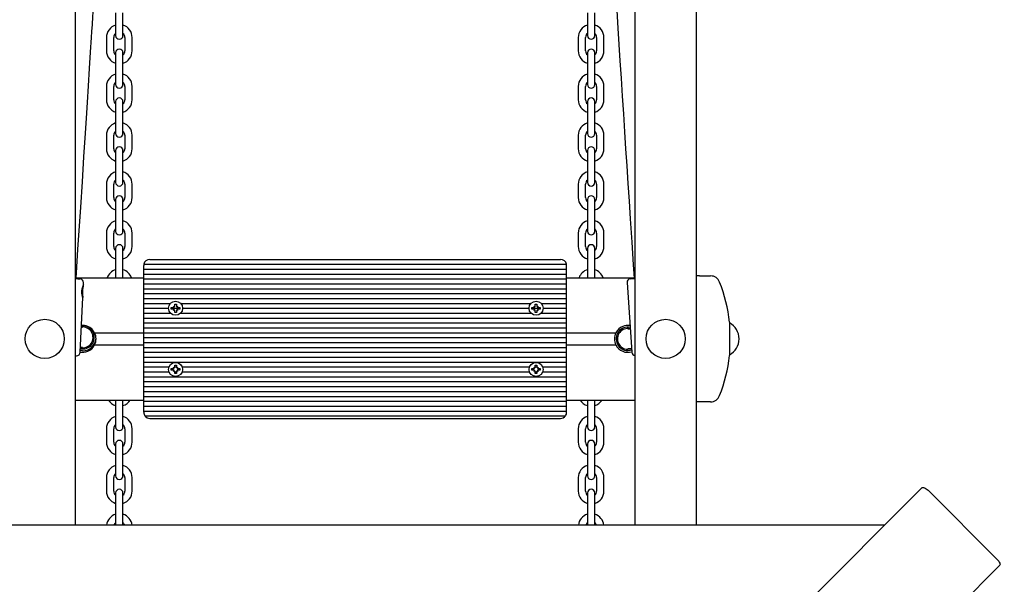
# Model space of a CAD drawing. Units: millimetres. Extents: x 6.1 to 19.1, y 3.9 to 16.2.
# Drawn here: x 13.4 to 14.2, y 10.7 to 11.1 of the extents above; entities that cross this region are included whole.
import ezdxf

# ---------------------------------------------------------------- set-up
doc = ezdxf.new("R2010")
doc.units = ezdxf.units.MM
doc.header["$LTSCALE"] = 105
doc.header["$PDSIZE"] = -1
doc.linetypes.add('SLD-Сплошная', pattern=[0])
doc.styles.get("Standard").update_dxf_attribs({"font": 'isocpeui.ttf'})
doc.dimstyles.new('ISO-25', dxfattribs={"dimtxt": 2.5, "dimasz": 2.5, "dimexe": 1.25, "dimexo": 0.625, "dimtad": 1, "dimtxsty": 'Standard', "dimcen": 2.5, "dimadec": 0, "dimazin": 0, "dimtfac": 1, "dimtmove": 0, "dimatfit": 3, "dimfxl": 1, "dimarcsym": 0})

# ---------------------------------------------------------------- blocks, each defined once
blk = doc.blocks.new('_D_18')
at = {"color": 0, "lineweight": -2, "transparency": 16777216}
for p, q in [((17.03932, 12.71553), (17.03932, 3.93943)), ((6.13812, 12.17603), (6.13812, 3.93943)), ((6.45312, 4.04443), (16.72432, 4.04443))]:
    blk.add_line(p, q, dxfattribs=at)
at = {"color": 0, "transparency": 16777216}
for points in [[(6.45312, 4.09693), (6.45312, 3.99193), (6.13812, 4.04443)], [(16.72432, 4.09693), (16.72432, 3.99193), (17.03932, 4.04443)]]:
    blk.add_solid(points, dxfattribs=at)
at = {"layer": 'Defpoints', "color": 0, "transparency": 16777216}
for p in [(17.03932, 12.71553), (6.13812, 12.17603), (17.03932, 4.04443)]:
    blk.add_point(p, dxfattribs=at)
at = {"color": 0, "transparency": 16777216, "insert": (11.58872, 4.48243), "char_height": 0.315, "attachment_point": 2}
blk.add_mtext('10,90м', dxfattribs=at)
blk = doc.blocks.new('_D_19')
at = {"color": 0, "lineweight": -2, "transparency": 16777216}
for p, q in [((14.21312, 14.98003), (19.06758, 14.98003)), ((18.96258, 5.26889), (18.96258, 14.66503)), ((13.58612, 4.95389), (19.06758, 4.95389))]:
    blk.add_line(p, q, dxfattribs=at)
at = {"color": 0, "transparency": 16777216}
for points in [[(18.91008, 14.66503), (19.01508, 14.66503), (18.96258, 14.98003)], [(18.91008, 5.26889), (19.01508, 5.26889), (18.96258, 4.95389)]]:
    blk.add_solid(points, dxfattribs=at)
at = {"layer": 'Defpoints', "color": 0, "transparency": 16777216}
for p in [(14.21312, 14.98003), (18.96258, 14.98003), (13.58612, 4.95389)]:
    blk.add_point(p, dxfattribs=at)
at = {"color": 0, "transparency": 16777216, "insert": (18.52458, 9.90887), "char_height": 0.315, "attachment_point": 2, "rotation": 90}
blk.add_mtext('10,03м', dxfattribs=at)
blk = doc.blocks.new('*D24')
at = {"color": 0, "lineweight": -2, "transparency": 16777216}
for p, q in [((13.71312, 13.48204), (18.16432, 13.48204)), ((18.05932, 7.2597), (18.05932, 13.16704)), ((12.98012, 6.9447), (18.16432, 6.9447))]:
    blk.add_line(p, q, dxfattribs=at)
at = {"color": 0, "transparency": 16777216}
for points in [[(18.00682, 13.16704), (18.11182, 13.16704), (18.05932, 13.48204)], [(18.00682, 7.2597), (18.11182, 7.2597), (18.05932, 6.9447)]]:
    blk.add_solid(points, dxfattribs=at)
at = {"layer": 'Defpoints', "color": 0, "transparency": 16777216}
for p in [(13.71312, 13.48204), (18.05932, 13.48204), (12.98012, 6.9447)]:
    blk.add_point(p, dxfattribs=at)
at = {"color": 0, "transparency": 16777216, "insert": (17.81032, 10.21337), "char_height": 0.315, "attachment_point": 5, "rotation": 90}
blk.add_mtext('6,54м', dxfattribs=at)

msp = doc.modelspace()

# ---------------------------------------------------------------- linework, layer by layer
at = {"color": 7, "linetype": 'SLD-Сплошная', "lineweight": 25}
for p, q in [((13.48412, 12.59003), (13.48412, 10.73167)), ((13.94212, 10.73167), (13.94212, 12.59003)), ((13.99212, 12.59003), (13.99212, 10.73167)), ((13.51712, 11.15053), (13.51712, 11.13953)), ((13.52312, 11.13953), (13.52312, 11.15053)), ((13.90312, 11.15053), (13.90312, 11.13953)), ((13.90912, 11.13953), (13.90912, 11.15053)), ((13.51712, 11.13953), (13.51712, 11.13203)), ((13.52312, 11.13203), (13.52312, 11.13953)), ((13.90312, 11.13953), (13.90312, 11.13203)), ((13.90912, 11.13203), (13.90912, 11.13953)), ((13.50962, 11.13053), (13.50962, 11.11953)), ((13.51562, 11.11953), (13.51562, 11.13053)), ((13.52462, 11.13053), (13.52462, 11.11953)), ((13.53062, 11.11953), (13.53062, 11.13053)), ((13.89562, 11.13053), (13.89562, 11.11953)), ((13.90162, 11.11953), (13.90162, 11.13053)), ((13.91062, 11.13053), (13.91062, 11.11953)), ((13.91662, 11.11953), (13.91662, 11.13053)), ((13.51712, 11.11803), (13.51712, 11.11053)), ((13.52312, 11.11053), (13.52312, 11.11803)), ((13.90312, 11.11803), (13.90312, 11.11053)), ((13.90912, 11.11053), (13.90912, 11.11803)), ((13.51712, 11.11053), (13.51712, 11.09953)), ((13.52312, 11.09953), (13.52312, 11.11053)), ((13.90312, 11.11053), (13.90312, 11.09953)), ((13.90912, 11.09953), (13.90912, 11.11053)), ((13.51712, 11.09953), (13.51712, 11.09203)), ((13.52312, 11.09203), (13.52312, 11.09953)), ((13.90312, 11.09953), (13.90312, 11.09203)), ((13.90912, 11.09203), (13.90912, 11.09953)), ((13.50962, 11.09053), (13.50962, 11.07953)), ((13.51562, 11.07953), (13.51562, 11.09053)), ((13.52462, 11.09053), (13.52462, 11.07953)), ((13.53062, 11.07953), (13.53062, 11.09053)), ((13.89562, 11.09053), (13.89562, 11.07953)), ((13.90162, 11.07953), (13.90162, 11.09053)), ((13.91062, 11.09053), (13.91062, 11.07953)), ((13.91662, 11.07953), (13.91662, 11.09053)), ((13.51712, 11.07803), (13.51712, 11.07053)), ((13.52312, 11.07053), (13.52312, 11.07803)), ((13.90312, 11.07803), (13.90312, 11.07053)), ((13.90912, 11.07053), (13.90912, 11.07803)), ((13.51712, 11.07053), (13.51712, 11.05953)), ((13.52312, 11.05953), (13.52312, 11.07053)), ((13.90312, 11.07053), (13.90312, 11.05953)), ((13.90912, 11.05953), (13.90912, 11.07053)), ((13.51712, 11.05953), (13.51712, 11.05203)), ((13.52312, 11.05203), (13.52312, 11.05953)), ((13.90312, 11.05953), (13.90312, 11.05203)), ((13.90912, 11.05203), (13.90912, 11.05953)), ((13.50962, 11.05053), (13.50962, 11.03953)), ((13.51562, 11.03953), (13.51562, 11.05053)), ((13.52462, 11.05053), (13.52462, 11.03953)), ((13.53062, 11.03953), (13.53062, 11.05053)), ((13.89562, 11.05053), (13.89562, 11.03953)), ((13.90162, 11.03953), (13.90162, 11.05053)), ((13.91062, 11.05053), (13.91062, 11.03953)), ((13.91662, 11.03953), (13.91662, 11.05053)), ((13.51712, 11.03803), (13.51712, 11.03053)), ((13.52312, 11.03053), (13.52312, 11.03803)), ((13.90312, 11.03803), (13.90312, 11.03053)), ((13.90912, 11.03053), (13.90912, 11.03803)), ((13.51712, 11.03053), (13.51712, 11.01953)), ((13.52312, 11.01953), (13.52312, 11.03053)), ((13.90312, 11.03053), (13.90312, 11.01953)), ((13.90912, 11.01953), (13.90912, 11.03053)), ((13.51712, 11.01953), (13.51712, 11.01203)), ((13.52312, 11.01203), (13.52312, 11.01953)), ((13.90312, 11.01953), (13.90312, 11.01203)), ((13.90912, 11.01203), (13.90912, 11.01953)), ((13.50962, 11.01053), (13.50962, 10.99953)), ((13.51562, 10.99953), (13.51562, 11.01053)), ((13.52462, 11.01053), (13.52462, 10.99953)), ((13.53062, 10.99953), (13.53062, 11.01053)), ((13.89562, 11.01053), (13.89562, 10.99953)), ((13.90162, 10.99953), (13.90162, 11.01053)), ((13.91062, 11.01053), (13.91062, 10.99953)), ((13.91662, 10.99953), (13.91662, 11.01053)), ((13.51712, 10.99803), (13.51712, 10.99053)), ((13.52312, 10.99053), (13.52312, 10.99803)), ((13.90312, 10.99803), (13.90312, 10.99053)), ((13.90912, 10.99053), (13.90912, 10.99803)), ((13.51712, 10.99053), (13.51712, 10.97953)), ((13.52312, 10.97953), (13.52312, 10.99053)), ((13.90312, 10.99053), (13.90312, 10.97953)), ((13.90912, 10.97953), (13.90912, 10.99053)), ((13.51712, 10.97953), (13.51712, 10.97203)), ((13.52312, 10.97203), (13.52312, 10.97953)), ((13.90312, 10.97953), (13.90312, 10.97203)), ((13.90912, 10.97203), (13.90912, 10.97953)), ((13.50962, 10.97053), (13.50962, 10.95953)), ((13.51562, 10.95953), (13.51562, 10.97053)), ((13.52462, 10.97053), (13.52462, 10.95953)), ((13.53062, 10.95953), (13.53062, 10.97053)), ((13.89562, 10.97053), (13.89562, 10.95953)), ((13.90162, 10.95953), (13.90162, 10.97053)), ((13.91062, 10.97053), (13.91062, 10.95953)), ((13.91662, 10.95953), (13.91662, 10.97053)), ((13.51712, 10.95803), (13.51712, 10.95053)), ((13.52312, 10.95053), (13.52312, 10.95803)), ((13.90312, 10.95803), (13.90312, 10.95053)), ((13.90912, 10.95053), (13.90912, 10.95803)), ((13.51712, 10.95053), (13.51712, 10.93953)), ((13.52312, 10.93953), (13.52312, 10.95053)), ((13.54512, 10.94903), (13.88112, 10.94903)), ((13.90312, 10.95053), (13.90312, 10.93953)), ((13.90912, 10.93953), (13.90912, 10.95053)), ((13.51712, 10.93953), (13.51712, 10.93403)), ((13.52312, 10.93403), (13.52312, 10.93953)), ((13.54012, 10.94103), (13.54012, 10.94403)), ((13.54012, 10.93703), (13.54012, 10.94103)), ((13.54012, 10.94103), (13.88612, 10.94103)), ((13.54022, 10.94503), (13.88602, 10.94503)), ((13.88612, 10.94103), (13.88612, 10.94403)), ((13.88612, 10.93703), (13.88612, 10.94103)), ((13.90312, 10.93953), (13.90312, 10.93403)), ((13.90912, 10.93403), (13.90912, 10.93953)), ((13.48483, 10.93403), (13.54012, 10.93403)), ((13.54012, 10.93703), (13.88612, 10.93703)), ((13.54012, 10.93303), (13.54012, 10.93703)), ((13.54012, 10.93303), (13.88612, 10.93303)), ((13.54012, 10.92903), (13.54012, 10.93303)), ((13.88612, 10.93303), (13.88612, 10.93703)), ((13.88612, 10.93403), (13.94129, 10.93403)), ((13.88612, 10.92903), (13.88612, 10.93303)), ((13.99483, 10.93553), (13.99212, 10.93553)), ((13.99483, 10.93553), (14.00382, 10.93553)), ((13.49074, 10.92814), (13.49083, 10.93001)), ((13.54012, 10.92903), (13.88612, 10.92903)), ((13.54012, 10.92503), (13.54012, 10.92903)), ((13.54012, 10.92503), (13.88612, 10.92503)), ((13.54012, 10.92103), (13.54012, 10.92503)), ((13.88612, 10.92503), (13.88612, 10.92903)), ((13.88612, 10.92103), (13.88612, 10.92503)), ((13.93554, 10.93004), (13.93931, 10.87316)), ((13.48807, 10.87307), (13.49025, 10.91793)), ((13.54012, 10.92103), (13.88612, 10.92103)), ((13.54012, 10.91703), (13.54012, 10.92103)), ((13.54012, 10.91703), (13.88612, 10.91703)), ((13.54012, 10.91303), (13.54012, 10.91703)), ((13.88612, 10.91703), (13.88612, 10.92103)), ((13.88612, 10.91303), (13.88612, 10.91703)), ((13.54012, 10.91303), (13.56199, 10.91303)), ((13.54012, 10.90903), (13.54012, 10.91303)), ((13.54012, 10.90903), (13.56037, 10.90903)), ((13.54012, 10.90503), (13.54012, 10.90903)), ((13.56267, 10.90973), (13.5644, 10.90973)), ((13.56267, 10.90833), (13.56267, 10.90973)), ((13.5644, 10.90833), (13.56267, 10.90833)), ((13.56383, 10.90903), (13.56842, 10.90903)), ((13.5644, 10.91076), (13.56529, 10.91025)), ((13.56491, 10.90987), (13.5644, 10.91076)), ((13.5644, 10.91075), (13.5644, 10.91076)), ((13.5644, 10.90731), (13.56491, 10.9082)), ((13.56529, 10.90782), (13.5644, 10.90731)), ((13.5644, 10.90731), (13.5644, 10.90731)), ((13.56542, 10.91076), (13.56542, 10.91248)), ((13.56542, 10.91248), (13.56682, 10.91248)), ((13.56542, 10.90558), (13.56542, 10.90731)), ((13.56682, 10.91248), (13.56682, 10.91076)), ((13.56682, 10.90731), (13.56682, 10.90558)), ((13.56696, 10.91025), (13.56785, 10.91076)), ((13.56785, 10.90731), (13.56696, 10.90782)), ((13.56785, 10.91076), (13.56734, 10.90987)), ((13.56734, 10.9082), (13.56785, 10.90731)), ((13.56784, 10.91075), (13.56785, 10.91076)), ((13.56784, 10.90731), (13.56785, 10.90731)), ((13.56785, 10.90973), (13.56957, 10.90973)), ((13.56957, 10.90833), (13.56785, 10.90833)), ((13.56957, 10.90973), (13.56957, 10.90833)), ((13.57025, 10.91303), (13.85699, 10.91303)), ((13.57187, 10.90903), (13.85537, 10.90903)), ((13.85767, 10.90973), (13.8594, 10.90973)), ((13.85767, 10.90833), (13.85767, 10.90973)), ((13.8594, 10.90833), (13.85767, 10.90833)), ((13.85883, 10.90903), (13.86342, 10.90903)), ((13.8594, 10.91076), (13.86029, 10.91025)), ((13.85991, 10.90987), (13.8594, 10.91076)), ((13.8594, 10.91075), (13.8594, 10.91076)), ((13.8594, 10.90731), (13.85991, 10.9082)), ((13.86029, 10.90782), (13.8594, 10.90731)), ((13.8594, 10.90731), (13.8594, 10.90731)), ((13.86042, 10.91076), (13.86042, 10.91248)), ((13.86042, 10.91248), (13.86182, 10.91248)), ((13.86042, 10.90558), (13.86042, 10.90731)), ((13.86182, 10.91248), (13.86182, 10.91076)), ((13.86182, 10.90731), (13.86182, 10.90558)), ((13.86196, 10.91025), (13.86285, 10.91076)), ((13.86285, 10.90731), (13.86196, 10.90782)), ((13.86285, 10.91076), (13.86234, 10.90987)), ((13.86234, 10.9082), (13.86285, 10.90731)), ((13.86284, 10.91075), (13.86285, 10.91076)), ((13.86284, 10.90731), (13.86285, 10.90731)), ((13.86285, 10.90973), (13.86457, 10.90973)), ((13.86457, 10.90833), (13.86285, 10.90833)), ((13.86457, 10.90973), (13.86457, 10.90833)), ((13.86525, 10.91303), (13.88612, 10.91303)), ((13.86687, 10.90903), (13.88612, 10.90903)), ((13.88612, 10.90903), (13.88612, 10.91303)), ((13.88612, 10.90503), (13.88612, 10.90903)), ((13.54012, 10.90503), (13.56199, 10.90503)), ((13.54012, 10.90103), (13.54012, 10.90503)), ((13.54012, 10.90103), (13.88612, 10.90103)), ((13.54012, 10.89703), (13.54012, 10.90103)), ((13.56682, 10.90558), (13.56542, 10.90558)), ((13.57025, 10.90503), (13.85699, 10.90503)), ((13.86182, 10.90558), (13.86042, 10.90558)), ((13.86525, 10.90503), (13.88612, 10.90503)), ((13.88612, 10.90103), (13.88612, 10.90503)), ((13.88612, 10.89703), (13.88612, 10.90103)), ((13.48999, 10.89324), (13.48905, 10.89324)), ((13.49012, 10.89474), (13.48912, 10.89469)), ((13.54012, 10.89703), (13.88612, 10.89703)), ((13.54012, 10.89303), (13.54012, 10.89703)), ((13.54012, 10.89303), (13.88612, 10.89303)), ((13.54012, 10.88903), (13.54012, 10.89303)), ((13.88612, 10.89303), (13.88612, 10.89703)), ((13.88612, 10.88903), (13.88612, 10.89303)), ((13.93806, 10.89203), (13.93625, 10.89203)), ((14.01938, 10.89768), (14.01938, 10.88403)), ((13.49992, 10.88903), (13.54012, 10.88903)), ((13.54012, 10.88903), (13.88612, 10.88903)), ((13.54012, 10.88503), (13.54012, 10.88903)), ((13.54012, 10.88503), (13.88612, 10.88503)), ((13.54012, 10.88103), (13.54012, 10.88503)), ((13.88612, 10.88503), (13.88612, 10.88903)), ((13.88612, 10.88903), (13.92633, 10.88903)), ((13.88612, 10.88103), (13.88612, 10.88503)), ((14.01938, 10.88403), (14.01938, 10.87038)), ((13.48827, 10.87724), (13.48999, 10.87724)), ((13.49992, 10.87903), (13.54012, 10.87903)), ((13.54012, 10.88103), (13.88612, 10.88103)), ((13.54012, 10.87703), (13.54012, 10.88103)), ((13.54012, 10.87703), (13.88612, 10.87703)), ((13.54012, 10.87303), (13.54012, 10.87703)), ((13.88612, 10.87703), (13.88612, 10.88103)), ((13.88612, 10.87903), (13.92633, 10.87903)), ((13.88612, 10.87303), (13.88612, 10.87703)), ((13.93625, 10.87603), (13.93912, 10.87603)), ((13.54012, 10.87303), (13.88612, 10.87303)), ((13.54012, 10.86903), (13.54012, 10.87303)), ((13.54012, 10.86903), (13.88612, 10.86903)), ((13.54012, 10.86503), (13.54012, 10.86903)), ((13.88612, 10.86903), (13.88612, 10.87303)), ((13.88612, 10.86503), (13.88612, 10.86903)), ((13.54012, 10.86503), (13.88612, 10.86503)), ((13.54012, 10.86103), (13.54012, 10.86503)), ((13.54012, 10.86103), (13.56073, 10.86103)), ((13.54012, 10.85703), (13.54012, 10.86103)), ((13.56267, 10.85973), (13.5644, 10.85973)), ((13.56267, 10.85833), (13.56267, 10.85973)), ((13.5644, 10.86076), (13.56529, 10.86025)), ((13.56491, 10.85987), (13.5644, 10.86076)), ((13.56457, 10.86058), (13.5644, 10.86076)), ((13.56542, 10.86076), (13.56542, 10.86248)), ((13.56542, 10.86248), (13.56682, 10.86248)), ((13.56542, 10.86103), (13.56682, 10.86103)), ((13.56682, 10.86248), (13.56682, 10.86076)), ((13.56696, 10.86025), (13.56785, 10.86076)), ((13.56785, 10.86076), (13.56734, 10.85987)), ((13.56767, 10.86058), (13.56785, 10.86076)), ((13.56785, 10.85973), (13.56957, 10.85973)), ((13.56957, 10.85973), (13.56957, 10.85833)), ((13.57151, 10.86103), (13.85573, 10.86103)), ((13.85767, 10.85973), (13.8594, 10.85973)), ((13.85767, 10.85833), (13.85767, 10.85973)), ((13.8594, 10.86076), (13.86029, 10.86025)), ((13.85991, 10.85987), (13.8594, 10.86076)), ((13.85957, 10.86058), (13.8594, 10.86076)), ((13.86042, 10.86076), (13.86042, 10.86248)), ((13.86042, 10.86248), (13.86182, 10.86248)), ((13.86042, 10.86103), (13.86182, 10.86103)), ((13.86182, 10.86248), (13.86182, 10.86076)), ((13.86196, 10.86025), (13.86285, 10.86076)), ((13.86285, 10.86076), (13.86234, 10.85987)), ((13.86267, 10.86058), (13.86285, 10.86076)), ((13.86285, 10.85973), (13.86457, 10.85973)), ((13.86457, 10.85973), (13.86457, 10.85833)), ((13.86651, 10.86103), (13.88612, 10.86103)), ((13.88612, 10.86103), (13.88612, 10.86503)), ((13.88612, 10.85703), (13.88612, 10.86103)), ((13.54012, 10.85703), (13.56073, 10.85703)), ((13.54012, 10.85303), (13.54012, 10.85703)), ((13.54012, 10.85303), (13.88612, 10.85303)), ((13.54012, 10.84903), (13.54012, 10.85303)), ((13.5644, 10.85833), (13.56267, 10.85833)), ((13.5644, 10.85731), (13.56491, 10.8582)), ((13.56529, 10.85782), (13.5644, 10.85731)), ((13.56457, 10.85748), (13.5644, 10.85731)), ((13.56542, 10.85558), (13.56542, 10.85731)), ((13.56542, 10.85703), (13.56682, 10.85703)), ((13.56682, 10.85558), (13.56542, 10.85558)), ((13.56682, 10.85731), (13.56682, 10.85558)), ((13.56785, 10.85731), (13.56696, 10.85782)), ((13.56734, 10.8582), (13.56785, 10.85731)), ((13.56767, 10.85748), (13.56785, 10.85731)), ((13.56957, 10.85833), (13.56785, 10.85833)), ((13.57151, 10.85703), (13.85573, 10.85703)), ((13.8594, 10.85833), (13.85767, 10.85833)), ((13.8594, 10.85731), (13.85991, 10.8582)), ((13.86029, 10.85782), (13.8594, 10.85731)), ((13.85957, 10.85748), (13.8594, 10.85731)), ((13.86042, 10.85558), (13.86042, 10.85731)), ((13.86042, 10.85703), (13.86182, 10.85703)), ((13.86182, 10.85558), (13.86042, 10.85558)), ((13.86182, 10.85731), (13.86182, 10.85558)), ((13.86285, 10.85731), (13.86196, 10.85782)), ((13.86234, 10.8582), (13.86285, 10.85731)), ((13.86267, 10.85748), (13.86285, 10.85731)), ((13.86457, 10.85833), (13.86285, 10.85833)), ((13.86651, 10.85703), (13.88612, 10.85703)), ((13.88612, 10.85303), (13.88612, 10.85703)), ((13.88612, 10.84903), (13.88612, 10.85303)), ((13.54012, 10.84903), (13.88612, 10.84903)), ((13.54012, 10.84503), (13.54012, 10.84903)), ((13.54012, 10.84503), (13.88612, 10.84503)), ((13.54012, 10.84103), (13.54012, 10.84503)), ((13.88612, 10.84503), (13.88612, 10.84903)), ((13.88612, 10.84103), (13.88612, 10.84503)), ((13.54012, 10.84103), (13.88612, 10.84103)), ((13.54012, 10.83703), (13.54012, 10.84103)), ((13.54012, 10.83703), (13.88612, 10.83703)), ((13.54012, 10.83303), (13.54012, 10.83703)), ((13.88612, 10.83703), (13.88612, 10.84103)), ((13.88612, 10.83303), (13.88612, 10.83703)), ((13.48412, 10.83403), (13.54012, 10.83403)), ((13.51712, 10.83403), (13.51712, 10.83053)), ((13.51712, 10.83053), (13.51712, 10.81953)), ((13.52312, 10.83053), (13.52312, 10.83403)), ((13.52312, 10.81953), (13.52312, 10.83053)), ((13.54012, 10.83303), (13.88612, 10.83303)), ((13.54012, 10.82903), (13.54012, 10.83303)), ((13.54012, 10.82903), (13.88612, 10.82903)), ((13.54012, 10.82503), (13.54012, 10.82903)), ((13.88612, 10.83403), (13.94212, 10.83403)), ((13.88612, 10.82903), (13.88612, 10.83303)), ((13.88612, 10.82503), (13.88612, 10.82903)), ((13.90312, 10.83403), (13.90312, 10.83053)), ((13.90312, 10.83053), (13.90312, 10.81953)), ((13.90912, 10.83053), (13.90912, 10.83403)), ((13.90912, 10.81953), (13.90912, 10.83053)), ((13.99483, 10.83253), (13.99212, 10.83253)), ((14.00382, 10.83253), (13.99483, 10.83253)), ((13.51712, 10.81953), (13.51712, 10.81203)), ((13.52312, 10.81203), (13.52312, 10.81953)), ((13.54012, 10.82503), (13.88612, 10.82503)), ((13.54012, 10.82403), (13.54012, 10.82503)), ((13.54112, 10.82103), (13.88512, 10.82103)), ((13.54512, 10.81903), (13.88112, 10.81903)), ((13.88612, 10.82403), (13.88612, 10.82503)), ((13.90312, 10.81953), (13.90312, 10.81203)), ((13.90912, 10.81203), (13.90912, 10.81953)), ((13.50962, 10.81053), (13.50962, 10.79953)), ((13.51562, 10.79953), (13.51562, 10.81053)), ((13.52462, 10.81053), (13.52462, 10.79953)), ((13.53062, 10.79953), (13.53062, 10.81053)), ((13.89562, 10.81053), (13.89562, 10.79953)), ((13.90162, 10.79953), (13.90162, 10.81053)), ((13.91062, 10.81053), (13.91062, 10.79953)), ((13.91662, 10.79953), (13.91662, 10.81053)), ((13.51712, 10.79803), (13.51712, 10.79053)), ((13.52312, 10.79053), (13.52312, 10.79803)), ((13.90312, 10.79803), (13.90312, 10.79053)), ((13.90912, 10.79053), (13.90912, 10.79803)), ((13.51712, 10.79053), (13.51712, 10.77953)), ((13.52312, 10.77953), (13.52312, 10.79053)), ((13.90312, 10.79053), (13.90312, 10.77953)), ((13.90912, 10.77953), (13.90912, 10.79053)), ((13.51712, 10.77953), (13.51712, 10.77203)), ((13.52312, 10.77203), (13.52312, 10.77953)), ((13.90312, 10.77953), (13.90312, 10.77203)), ((13.90912, 10.77203), (13.90912, 10.77953)), ((13.50962, 10.77053), (13.50962, 10.75953)), ((13.51562, 10.75953), (13.51562, 10.77053)), ((13.52462, 10.77053), (13.52462, 10.75953)), ((13.53062, 10.75953), (13.53062, 10.77053)), ((13.89562, 10.77053), (13.89562, 10.75953)), ((13.90162, 10.75953), (13.90162, 10.77053)), ((13.91062, 10.77053), (13.91062, 10.75953)), ((13.91662, 10.75953), (13.91662, 10.77053)), ((13.49862, 10.08417), (14.1767, 10.76225)), ((13.51712, 10.75803), (13.51712, 10.75053)), ((13.52312, 10.75053), (13.52312, 10.75803)), ((13.90312, 10.75803), (13.90312, 10.75053)), ((13.90912, 10.75053), (13.90912, 10.75803)), ((14.23833, 10.70367), (14.18176, 10.76024)), ((13.51712, 10.75053), (13.51712, 10.73953)), ((13.52312, 10.73953), (13.52312, 10.75053)), ((13.90312, 10.75053), (13.90312, 10.73953)), ((13.90912, 10.73953), (13.90912, 10.75053)), ((13.51712, 10.73953), (13.51712, 10.73203)), ((13.52312, 10.73203), (13.52312, 10.73953)), ((13.90312, 10.73953), (13.90312, 10.73203)), ((13.90912, 10.73203), (13.90912, 10.73953)), ((14.14612, 10.73167), (12.84213, 10.73167)), ((13.51712, 10.73203), (13.51715, 10.73167)), ((13.5231, 10.73167), (13.52312, 10.73203)), ((13.90312, 10.73203), (13.90315, 10.73167)), ((13.9091, 10.73167), (13.90912, 10.73203)), ((14.24034, 10.69861), (13.56226, 10.02053))]:
    msp.add_line(p, q, dxfattribs=at)
at = {"color": 7, "linetype": 'SLD-Сплошная', "lineweight": 25, "flags": 128}
for points in [[(13.48478, 10.93331), (13.48482, 10.93393), (13.48508, 10.93802), (13.48631, 10.95698), (13.48856, 10.99179), (13.48989, 11.01251), (13.49121, 11.03294), (13.49246, 11.05236), (13.49323, 11.06445), (13.49405, 11.07725), (13.49494, 11.09106), (13.49584, 11.10526), (13.49668, 11.11844), (13.49745, 11.13051), (13.49777, 11.13549), (13.49812, 11.14099), (13.49853, 11.1475), (13.499, 11.15502), (13.49954, 11.16354), (13.50014, 11.17306), (13.50076, 11.18297), (13.50143, 11.19376), (13.50215, 11.20545), (13.5029, 11.21804), (13.5036, 11.23153)], [(13.92264, 11.23145), (13.92271, 11.22861), (13.92285, 11.22508), (13.92303, 11.22129), (13.92322, 11.21764), (13.92339, 11.2144), (13.92354, 11.21173), (13.92424, 11.19934), (13.9249, 11.18828), (13.92557, 11.17719), (13.92678, 11.15758), (13.928, 11.13821), (13.92884, 11.12489), (13.9297, 11.11141), (13.93061, 11.09716), (13.93155, 11.08261), (13.93249, 11.06817), (13.93345, 11.0534), (13.93435, 11.03954), (13.93527, 11.02548), (13.93621, 11.01103), (13.93716, 10.99658), (13.93811, 10.98216), (13.93936, 10.96315), (13.94059, 10.94461), (13.94082, 10.9411), (13.94107, 10.93735), (13.94133, 10.93344)], [(13.48412, 10.93333), (13.48416, 10.93333), (13.48495, 10.93329), (13.48539, 10.93327), (13.48547, 10.93327), (13.48518, 10.93329), (13.4848, 10.93331)], [(13.94127, 10.93343), (13.94094, 10.93341), (13.94083, 10.93339), (13.9411, 10.93341), (13.94172, 10.93344), (13.94212, 10.93347)], [(13.49023, 10.91793), (13.49022, 10.91783), (13.4901, 10.91812), (13.48993, 10.91878), (13.48973, 10.91985), (13.48957, 10.92136), (13.48957, 10.9232), (13.48978, 10.92505), (13.49016, 10.92667), (13.49052, 10.92779), (13.4907, 10.92817), (13.49074, 10.92813), (13.49066, 10.92771), (13.49049, 10.92692), (13.49024, 10.9257), (13.49002, 10.92405), (13.48992, 10.92217), (13.48999, 10.92037), (13.49006, 10.91958), (13.49006, 10.91958)], [(13.49006, 10.91958), (13.49017, 10.91859), (13.49024, 10.91798)], [(13.93912, 10.87608), (13.93789, 10.87572), (13.93612, 10.87553)], [(13.93612, 10.87453), (13.93798, 10.87472), (13.93919, 10.87504)], [(13.49012, 10.87424), (13.48816, 10.87442), (13.48814, 10.87442)], [(14.1767, 10.76225), (14.17706, 10.76248), (14.17755, 10.76256), (14.17814, 10.7625), (14.17881, 10.76229), (14.17954, 10.76194), (14.18029, 10.76147), (14.18104, 10.7609), (14.18176, 10.76024)], [(14.23833, 10.70367), (14.23899, 10.70295), (14.23956, 10.7022), (14.24003, 10.70145), (14.24038, 10.70072), (14.24059, 10.70005), (14.24065, 10.69946), (14.24057, 10.69897), (14.24034, 10.69861)]]:
    msp.add_lwpolyline(points, dxfattribs=at)
at = {"color": 7, "linetype": 'SLD-Сплошная', "lineweight": 25}
for centre, radius in [((13.56612, 10.90903), 0.00575), ((13.86112, 10.90903), 0.00575), ((13.45912, 10.88403), 0.016), ((13.96712, 10.88403), 0.016), ((13.56612, 10.85903), 0.00575), ((13.86112, 10.85903), 0.00575)]:
    msp.add_circle(centre, radius, dxfattribs=at)
for centre, radius, start, end in [((13.52012, 11.13053), 0.0105, 106.60155, 180), ((13.52012, 11.13053), 0.0045, 131.81031, 180), ((13.52012, 11.13053), 0.0105, 0, 73.39845), ((13.52012, 11.13053), 0.0045, 0, 48.18969), ((13.90612, 11.13053), 0.0105, 106.60155, 180), ((13.90612, 11.13053), 0.0045, 131.81031, 180), ((13.90612, 11.13053), 0.0105, 0, 73.39845), ((13.90612, 11.13053), 0.0045, 0, 48.18969), ((13.52012, 11.13203), 0.003, 180, 0), ((13.90612, 11.13203), 0.003, 180, 0), ((13.52012, 11.11953), 0.0105, 180, 253.39845), ((13.52012, 11.11953), 0.0045, 180, 228.18969), ((13.52012, 11.11803), 0.003, 0, 180), ((13.52012, 11.11953), 0.0045, 311.81031, 0), ((13.52012, 11.11953), 0.0105, 286.60155, 0), ((13.90612, 11.11953), 0.0105, 180, 253.39845), ((13.90612, 11.11953), 0.0045, 180, 228.18969), ((13.90612, 11.11803), 0.003, 0, 180), ((13.90612, 11.11953), 0.0045, 311.81031, 0), ((13.90612, 11.11953), 0.0105, 286.60155, 0), ((13.52012, 11.09053), 0.0105, 106.60155, 180), ((13.52012, 11.09053), 0.0105, 0, 73.39845), ((13.90612, 11.09053), 0.0105, 106.60155, 180), ((13.90612, 11.09053), 0.0105, 0, 73.39845), ((13.52012, 11.09053), 0.0045, 131.81031, 180), ((13.52012, 11.09053), 0.0045, 0, 48.18969), ((13.90612, 11.09053), 0.0045, 131.81031, 180), ((13.90612, 11.09053), 0.0045, 0, 48.18969), ((13.52012, 11.09203), 0.003, 180, 0), ((13.90612, 11.09203), 0.003, 180, 0), ((13.52012, 11.07953), 0.0105, 180, 253.39845), ((13.52012, 11.07953), 0.0045, 180, 228.18969), ((13.52012, 11.07803), 0.003, 0, 180), ((13.52012, 11.07953), 0.0045, 311.81031, 0), ((13.52012, 11.07953), 0.0105, 286.60155, 0), ((13.90612, 11.07953), 0.0105, 180, 253.39845), ((13.90612, 11.07953), 0.0045, 180, 228.18969), ((13.90612, 11.07803), 0.003, 0, 180), ((13.90612, 11.07953), 0.0045, 311.81031, 0), ((13.90612, 11.07953), 0.0105, 286.60155, 0), ((13.52012, 11.05053), 0.0105, 106.60155, 180), ((13.52012, 11.05053), 0.0105, 0, 73.39845), ((13.90612, 11.05053), 0.0105, 106.60155, 180), ((13.90612, 11.05053), 0.0105, 360, 73.39845), ((13.52012, 11.05053), 0.0045, 131.81031, 180), ((13.52012, 11.05053), 0.0045, 0, 48.18969), ((13.90612, 11.05053), 0.0045, 131.81031, 180), ((13.90612, 11.05053), 0.0045, 0, 48.18969), ((13.52012, 11.05203), 0.003, 180, 0), ((13.90612, 11.05203), 0.003, 180, 0), ((13.52012, 11.03953), 0.0105, 180, 253.39845), ((13.52012, 11.03953), 0.0045, 180, 228.18969), ((13.52012, 11.03803), 0.003, 0, 180), ((13.52012, 11.03953), 0.0045, 311.81031, 0), ((13.52012, 11.03953), 0.0105, 286.60155, 0), ((13.90612, 11.03953), 0.0105, 180, 253.39845), ((13.90612, 11.03953), 0.0045, 180, 228.18969), ((13.90612, 11.03803), 0.003, 0, 180), ((13.90612, 11.03953), 0.0045, 311.81031, 0), ((13.90612, 11.03953), 0.0105, 286.60155, 0), ((13.52012, 11.01053), 0.0105, 106.60155, 180), ((13.52012, 11.01053), 0.0105, 0, 73.39845), ((13.90612, 11.01053), 0.0105, 106.60155, 180), ((13.90612, 11.01053), 0.0105, 0, 73.39845), ((13.52012, 11.01053), 0.0045, 131.81031, 180), ((13.52012, 11.01203), 0.003, 180, 0), ((13.52012, 11.01053), 0.0045, 0, 48.18969), ((13.90612, 11.01053), 0.0045, 131.81031, 180), ((13.90612, 11.01203), 0.003, 180, 0), ((13.90612, 11.01053), 0.0045, 0, 48.18969), ((13.52012, 10.99953), 0.0105, 180, 253.39845), ((13.52012, 10.99953), 0.0045, 180, 228.18969), ((13.52012, 10.99803), 0.003, 0, 180), ((13.52012, 10.99953), 0.0045, 311.81031, 0), ((13.52012, 10.99953), 0.0105, 286.60155, 0), ((13.90612, 10.99953), 0.0105, 180, 253.39845), ((13.90612, 10.99953), 0.0045, 180, 228.18969), ((13.90612, 10.99803), 0.003, 0, 180), ((13.90612, 10.99953), 0.0045, 311.81031, 0), ((13.90612, 10.99953), 0.0105, 286.60155, 0), ((13.52012, 10.97053), 0.0105, 106.60155, 180), ((13.52012, 10.97053), 0.0105, 0, 73.39845), ((13.90612, 10.97053), 0.0105, 106.60155, 180), ((13.90612, 10.97053), 0.0105, 0, 73.39845), ((13.52012, 10.97053), 0.0045, 131.81031, 180), ((13.52012, 10.97203), 0.003, 180, 0), ((13.52012, 10.97053), 0.0045, 0, 48.18969), ((13.90612, 10.97053), 0.0045, 131.81031, 180), ((13.90612, 10.97203), 0.003, 180, 0), ((13.90612, 10.97053), 0.0045, 0, 48.18969), ((13.52012, 10.95953), 0.0105, 180, 253.39845), ((13.52012, 10.95953), 0.0045, 180, 228.18969), ((13.52012, 10.95803), 0.003, 0, 180), ((13.52012, 10.95953), 0.0045, 311.81031, 0), ((13.52012, 10.95953), 0.0105, 286.60155, 0), ((13.90612, 10.95953), 0.0105, 180, 253.39845), ((13.90612, 10.95953), 0.0045, 180, 228.18969), ((13.90612, 10.95803), 0.003, 0, 180), ((13.90612, 10.95953), 0.0045, 311.81031, 0), ((13.90612, 10.95953), 0.0105, 286.60155, 0), ((13.54512, 10.94403), 0.005, 90, 168.46304), ((13.88112, 10.94403), 0.005, 11.53696, 90), ((13.52012, 10.93053), 0.0105, 106.60155, 160.52878), ((13.52012, 10.93053), 0.0105, 19.47122, 73.39845), ((13.54512, 10.94403), 0.005, 168.46304, 180), ((13.88112, 10.94403), 0.005, 360, 11.53696), ((13.90612, 10.93053), 0.0105, 106.60155, 160.52878), ((13.90612, 10.93053), 0.0105, 19.47122, 73.39845), ((13.4993, 11.23396), 0.30103, 267.11068, 267.84586), ((13.46922, 10.61142), 0.32228, 86.66418, 87.21267), ((13.48787, 10.93021), 0.00294, 356.03776, 84.25984), ((13.9385, 10.93029), 0.00294, 97.37947, 185.05076), ((13.92569, 11.1747), 0.2418, 272.9964, 273.89663), ((13.95136, 10.7755), 0.15826, 93.6732, 94.71772), ((14.00382, 10.92753), 0.008, 21.62108, 90), ((13.89407, 10.88403), 0.12606, 6.21643, 21.62108), ((13.5644, 10.91076), 0.00103, 270, 300), ((13.5644, 10.90731), 0.00102, 60, 90), ((13.5644, 10.91076), 0.00103, 300, 301.76675), ((13.5644, 10.90731), 0.00102, 58.23325, 60), ((13.5644, 10.91076), 0.00103, 330, 0), ((13.5644, 10.90731), 0.00102, 360, 30), ((13.56785, 10.91076), 0.00102, 180, 210), ((13.56785, 10.90731), 0.00102, 150, 180), ((13.56785, 10.91076), 0.00102, 238.23325, 240), ((13.56785, 10.90731), 0.00103, 120, 121.76675), ((13.56785, 10.91076), 0.00102, 240, 270), ((13.56785, 10.90731), 0.00103, 90, 120), ((13.8594, 10.91076), 0.00103, 270, 300), ((13.8594, 10.90731), 0.00102, 60, 90), ((13.8594, 10.91076), 0.00103, 300, 301.76675), ((13.8594, 10.90731), 0.00102, 58.23325, 60), ((13.8594, 10.91076), 0.00103, 330, 0), ((13.8594, 10.90731), 0.00102, 360, 30), ((13.86285, 10.91076), 0.00102, 180, 210), ((13.86285, 10.90731), 0.00103, 150, 180), ((13.86285, 10.91076), 0.00102, 238.23325, 240), ((13.86285, 10.90731), 0.00103, 120, 121.76675), ((13.86285, 10.91076), 0.00102, 240, 270), ((13.86285, 10.90731), 0.00103, 90, 120), ((13.49012, 10.88524), 0.0095, 258.38022, 90), ((13.49012, 10.88524), 0.0085, 257.33017, 97.113), ((13.49012, 10.88403), 0.011, 67.96013, 95.15682), ((13.49012, 10.88403), 0.011, 27.03569, 67.96013), ((13.93612, 10.88403), 0.011, 112.03987, 152.96431), ((13.93612, 10.88403), 0.0095, 78.79323, 270), ((13.93612, 10.88403), 0.0085, 76.97847, 270), ((13.93612, 10.88403), 0.011, 80.87773, 112.03987), ((14.01215, 10.88403), 0.01497, 298.87528, 61.12472), ((13.49012, 10.88524), 0.011, 270, 356.86633), ((13.49012, 10.88403), 0.011, 332.96431, 27.03569), ((13.93612, 10.88403), 0.011, 152.96431, 207.03569), ((13.49012, 10.88403), 0.011, 292.03987, 332.96431), ((13.93612, 10.88403), 0.011, 207.03569, 247.96013), ((13.48646, 10.9207), 0.0505, 267.35058, 268.26289), ((13.4851, 10.87316), 0.00293, 271.82806, 358.44481), ((13.49012, 10.88403), 0.011, 259.28636, 292.03987), ((13.93612, 10.88403), 0.011, 247.96013, 286.71826), ((13.94228, 10.8733), 0.00294, 182.71994, 269.17404), ((13.89407, 10.88403), 0.12606, 338.37892, 353.78357), ((13.5644, 10.86076), 0.00103, 270, 300), ((13.5644, 10.86076), 0.00103, 300, 300.91736), ((13.5644, 10.86076), 0.00103, 328.10368, 330), ((13.5644, 10.86076), 0.00103, 330, 0), ((13.56785, 10.86076), 0.00102, 180, 210), ((13.56785, 10.86076), 0.00102, 210, 211.89632), ((13.56785, 10.86076), 0.00102, 239.08264, 240), ((13.56785, 10.86076), 0.00102, 240, 270), ((13.8594, 10.86076), 0.00103, 270, 300), ((13.8594, 10.86076), 0.00103, 300, 300.91736), ((13.8594, 10.86076), 0.00102, 328.10368, 330), ((13.8594, 10.86076), 0.00103, 330, 0), ((13.86285, 10.86076), 0.00102, 180, 210), ((13.86285, 10.86076), 0.00103, 210, 211.89632), ((13.86285, 10.86076), 0.00102, 239.08264, 240), ((13.86285, 10.86076), 0.00102, 240, 270), ((13.5644, 10.85731), 0.00102, 60, 90), ((13.5644, 10.85731), 0.00102, 59.08264, 60), ((13.5644, 10.85731), 0.00102, 30, 31.89632), ((13.5644, 10.85731), 0.00102, 360, 30), ((13.56785, 10.85731), 0.00102, 150, 180), ((13.56785, 10.85731), 0.00103, 148.10368, 150), ((13.56785, 10.85731), 0.00103, 120, 120.91736), ((13.56785, 10.85731), 0.00103, 90, 120), ((13.8594, 10.85731), 0.00102, 60, 90), ((13.8594, 10.85731), 0.00102, 59.08264, 60), ((13.8594, 10.85731), 0.00102, 30, 31.89632), ((13.8594, 10.85731), 0.00102, 360, 30), ((13.86285, 10.85731), 0.00103, 150, 180), ((13.86285, 10.85731), 0.00103, 148.10368, 150), ((13.86285, 10.85731), 0.00103, 120, 120.91736), ((13.86285, 10.85731), 0.00103, 90, 120), ((14.00382, 10.84053), 0.008, 270, 338.37892), ((13.52012, 10.83953), 0.0105, 211.58814, 253.39845), ((13.52012, 10.83953), 0.0105, 286.60155, 328.41186), ((13.90612, 10.83953), 0.0105, 211.58814, 253.39845), ((13.90612, 10.83953), 0.0105, 286.60155, 328.41186), ((13.52012, 10.81053), 0.0105, 106.60155, 180), ((13.52012, 10.81053), 0.0105, 0, 73.39845), ((13.54512, 10.82403), 0.005, 180, 216.8699), ((13.54512, 10.82403), 0.005, 216.8699, 270), ((13.88112, 10.82403), 0.005, 270, 323.1301), ((13.88112, 10.82403), 0.005, 323.1301, 0), ((13.90612, 10.81053), 0.0105, 106.60155, 180), ((13.90612, 10.81053), 0.0105, 0, 73.39845), ((13.52012, 10.81053), 0.0045, 131.81031, 180), ((13.52012, 10.81203), 0.003, 180, 0), ((13.52012, 10.81053), 0.0045, 0, 48.18969), ((13.90612, 10.81053), 0.0045, 131.81031, 180), ((13.90612, 10.81203), 0.003, 180, 0), ((13.90612, 10.81053), 0.0045, 0, 48.18969), ((13.52012, 10.79953), 0.0105, 180, 253.39845), ((13.52012, 10.79953), 0.0045, 180, 228.18969), ((13.52012, 10.79803), 0.003, 0, 180), ((13.52012, 10.79953), 0.0045, 311.81031, 0), ((13.52012, 10.79953), 0.0105, 286.60155, 0), ((13.90612, 10.79953), 0.0105, 180, 253.39845), ((13.90612, 10.79953), 0.0045, 180, 228.18969), ((13.90612, 10.79803), 0.003, 0, 180), ((13.90612, 10.79953), 0.0045, 311.81031, 0), ((13.90612, 10.79953), 0.0105, 286.60155, 0), ((13.52012, 10.77053), 0.0105, 106.60155, 180), ((13.52012, 10.77053), 0.0105, 0, 73.39845), ((13.90612, 10.77053), 0.0105, 106.60155, 180), ((13.90612, 10.77053), 0.0105, 360, 73.39845), ((13.52012, 10.77053), 0.0045, 131.81031, 180), ((13.52012, 10.77203), 0.003, 180, 0), ((13.52012, 10.77053), 0.0045, 0, 48.18969), ((13.90612, 10.77053), 0.0045, 131.81031, 180), ((13.90612, 10.77203), 0.003, 180, 0), ((13.90612, 10.77053), 0.0045, 360, 48.18969), ((13.52012, 10.75953), 0.0105, 180, 253.39845), ((13.52012, 10.75953), 0.0045, 180, 228.18969), ((13.52012, 10.75803), 0.003, 0, 180), ((13.52012, 10.75953), 0.0045, 311.81031, 0), ((13.52012, 10.75953), 0.0105, 286.60155, 0), ((13.90612, 10.75953), 0.0105, 180, 253.39845), ((13.90612, 10.75953), 0.0045, 180, 228.18969), ((13.90612, 10.75803), 0.003, 0, 180), ((13.90612, 10.75953), 0.0045, 311.81031, 0), ((13.90612, 10.75953), 0.0105, 286.60155, 0), ((13.52012, 10.73053), 0.0105, 106.60155, 173.79792), ((13.52012, 10.73053), 0.0105, 6.20208, 73.39845), ((13.90612, 10.73053), 0.0105, 106.60155, 173.79792), ((13.90612, 10.73053), 0.0105, 6.20208, 73.39845), ((13.52012, 10.73053), 0.0045, 131.81031, 165.3992), ((13.52012, 10.73053), 0.0045, 14.6008, 48.18969), ((13.90612, 10.73053), 0.0045, 131.81031, 165.3992), ((13.90612, 10.73053), 0.0045, 14.6008, 48.18969)]:
    msp.add_arc(centre, radius, start, end, dxfattribs=at)

# ---------------------------------------------------------------- dimensions: what is measured, and where the dimension line sits
at = {"color": 251, "true_color": 0x636466}
for base, p1, p2, angle, picture, middle in [((18.96258, 14.98003), (13.58612, 4.95389), (14.21312, 14.98003), 90, '_D_19', (18.96258, 9.90887)), ((17.03932, 4.04443), (6.13812, 12.17603), (17.03932, 12.71553), 0, '_D_18', (11.58872, 4.04443))]:
    dim = msp.add_linear_dim(base=base, p1=p1, p2=p2, angle=angle, dimstyle='ISO-25', override={"dimtxt": 0.315, "dimasz": 0.315, "dimexe": 0.105, "dimexo": 0, "dimgap": 0.06, "dimzin": 1, "dimpost": 'м', "dimtdec": 3, "dimtzin": 1}, dxfattribs=at)
    dim.commit()
    dim.dimension.update_dxf_attribs({"geometry": picture, "text_midpoint": middle, "dimtype": 160})
dim = msp.add_linear_dim(base=(18.05932, 13.48204), p1=(12.98012, 6.9447), p2=(13.71312, 13.48204), angle=90, dimstyle='ISO-25', override={"dimtxt": 0.315, "dimasz": 0.315, "dimexe": 0.105, "dimexo": 0, "dimgap": 0.06, "dimtih": 0, "dimtoh": 0, "dimzin": 1, "dimpost": 'м', "dimtdec": 3, "dimtzin": 1})
dim.commit()
dim.dimension.update_dxf_attribs({"geometry": '*D24', "text_midpoint": (17.81032, 10.21337)})

doc.saveas('drawing.dxf')
